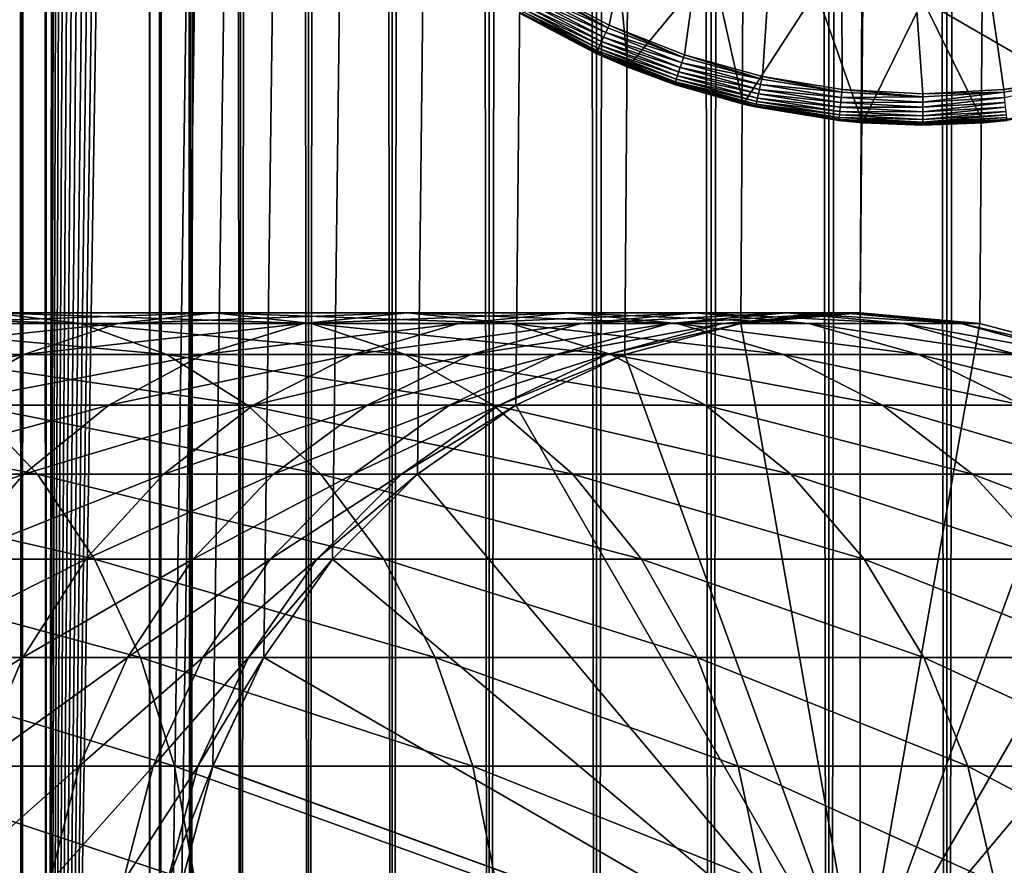
# Model space of a CAD drawing. Extents: x 0 to 400, y 0 to 1216.
# Drawn here: x 362 to 378, y 38 to 52 of the extents above; entities that cross this region are included whole.
import ezdxf

# ---------------------------------------------------------------- set-up
doc = ezdxf.new("R2010")
doc.units = 0
doc.header["$MEASUREMENT"] = 0

msp = doc.modelspace()

# ---------------------------------------------------------------- linework, layer by layer
for points in [[(362.508911, 1.50005, 65.619247), (362.508911, 1214.5, 65.619247), (362.127441, 1214.5, 65.527664)], [(362.508911, 1.50005, 65.619247), (362.127441, 1214.5, 65.527664), (362.127441, 1.50005, 65.527664)], [(362.127441, 1.50005, 35.772381), (362.127441, 1214.5, 35.772381), (362.508911, 1214.5, 35.680801)], [(362.127441, 1.50005, 35.772381), (362.508911, 1214.5, 35.680801), (362.508911, 1.50005, 35.680801)], [(362.899994, 1.50005, 65.650024), (362.899994, 1214.5, 65.650024), (362.508911, 1214.5, 65.619247)], [(362.899994, 1.50005, 65.650024), (362.508911, 1214.5, 65.619247), (362.508911, 1.50005, 65.619247)], [(362.508911, 1.50005, 35.680801), (362.508911, 1214.5, 35.680801), (362.899994, 1214.5, 35.650024)], [(362.508911, 1.50005, 35.680801), (362.899994, 1214.5, 35.650024), (362.899994, 1.50005, 35.650024)], [(362.899994, 1.50005, 65.650024), (364.899994, 1180, 65.650024), (362.899994, 1214.5, 65.650024)], [(385.399994, 1214.5, 35.650024), (385.399994, 1.50005, 35.650024), (362.899994, 1214.5, 35.650024)], [(362.899994, 1214.5, 35.650024), (385.399994, 1.50005, 35.650024), (362.899994, 1.50005, 35.650024)], [(364.714844, 1.50005, 48.765942), (364.714844, 1214.5, 48.765942), (364.549988, 1.50005, 50.650024)], [(364.549988, 1.50005, 50.650024), (364.714844, 1214.5, 48.765942), (364.549988, 1214.5, 50.650024)], [(364.549988, 1.50005, 50.650024), (364.549988, 1214.5, 50.650024), (364.714844, 1.50005, 52.534107)], [(364.714844, 1.50005, 52.534107), (364.549988, 1214.5, 50.650024), (364.714844, 1214.5, 52.534107)], [(365.204346, 1.50005, 46.939106), (365.204346, 1214.5, 46.939106), (364.714844, 1.50005, 48.765942)], [(364.714844, 1.50005, 48.765942), (365.204346, 1214.5, 46.939106), (364.714844, 1214.5, 48.765942)], [(364.714844, 1.50005, 52.534107), (364.714844, 1214.5, 52.534107), (365.204346, 1.50005, 54.360943)], [(365.204346, 1.50005, 54.360943), (364.714844, 1214.5, 52.534107), (365.204346, 1214.5, 54.360943)], [(366.003632, 1.50005, 45.225025), (366.003632, 1214.5, 45.225025), (365.204346, 1.50005, 46.939106)], [(365.204346, 1.50005, 46.939106), (366.003632, 1214.5, 45.225025), (365.204346, 1214.5, 46.939106)], [(365.204346, 1.50005, 54.360943), (365.204346, 1214.5, 54.360943), (366.003632, 1.50005, 56.075024)], [(366.003632, 1.50005, 56.075024), (365.204346, 1214.5, 54.360943), (366.003632, 1214.5, 56.075024)], [(367.088409, 1.50005, 43.675777), (367.088409, 1214.5, 43.675777), (366.003632, 1.50005, 45.225025)], [(366.003632, 1.50005, 45.225025), (367.088409, 1214.5, 43.675777), (366.003632, 1214.5, 45.225025)], [(366.003632, 1.50005, 56.075024), (366.003632, 1214.5, 56.075024), (367.088409, 1.50005, 57.624268)], [(367.088409, 1.50005, 57.624268), (366.003632, 1214.5, 56.075024), (367.088409, 1214.5, 57.624268)], [(368.425751, 1.50005, 42.338444), (368.425751, 1214.5, 42.338444), (367.088409, 1.50005, 43.675777)], [(367.088409, 1.50005, 43.675777), (368.425751, 1214.5, 42.338444), (367.088409, 1214.5, 43.675777)], [(367.088409, 1.50005, 57.624268), (367.088409, 1214.5, 57.624268), (368.425751, 1.50005, 58.961605)], [(368.425751, 1.50005, 58.961605), (367.088409, 1214.5, 57.624268), (368.425751, 1214.5, 58.961605)], [(369.975006, 1.50005, 41.253647), (369.975006, 1214.5, 41.253647), (368.425751, 1.50005, 42.338444)], [(368.425751, 1.50005, 42.338444), (369.975006, 1214.5, 41.253647), (368.425751, 1214.5, 42.338444)], [(368.425751, 1.50005, 58.961605), (368.425751, 1214.5, 58.961605), (369.975006, 1.50005, 60.046398)], [(369.975006, 1.50005, 60.046398), (368.425751, 1214.5, 58.961605), (369.975006, 1214.5, 60.046398)], [(371.689087, 1.50005, 40.454357), (371.689087, 1214.5, 40.454357), (369.975006, 1.50005, 41.253647)], [(369.975006, 1.50005, 41.253647), (371.689087, 1214.5, 40.454357), (369.975006, 1214.5, 41.253647)], [(369.975006, 1.50005, 60.046398), (369.975006, 1214.5, 60.046398), (371.689087, 1.50005, 60.845688)], [(371.689087, 1.50005, 60.845688), (369.975006, 1214.5, 60.046398), (371.689087, 1214.5, 60.845688)], [(373.51593, 1.50005, 39.964859), (373.51593, 1214.5, 39.964859), (371.689087, 1.50005, 40.454357)], [(371.689087, 1.50005, 40.454357), (373.51593, 1214.5, 39.964859), (371.689087, 1214.5, 40.454357)], [(371.689087, 1.50005, 60.845688), (371.689087, 1214.5, 60.845688), (373.51593, 1.50005, 61.335186)], [(373.51593, 1.50005, 61.335186), (371.689087, 1214.5, 60.845688), (373.51593, 1214.5, 61.335186)], [(375.399994, 1.50005, 39.800022), (375.399994, 1214.5, 39.800022), (373.51593, 1.50005, 39.964859)], [(373.51593, 1.50005, 39.964859), (375.399994, 1214.5, 39.800022), (373.51593, 1214.5, 39.964859)], [(373.51593, 1.50005, 61.335186), (373.51593, 1214.5, 61.335186), (375.399994, 1.50005, 61.500023)], [(375.399994, 1.50005, 61.500023), (373.51593, 1214.5, 61.335186), (375.399994, 1214.5, 61.500023)], [(375.399994, 1.50005, 61.500023), (375.399994, 1214.5, 61.500023), (377.284088, 1.50005, 61.335186)], [(377.284088, 1.50005, 61.335186), (375.399994, 1214.5, 61.500023), (377.284088, 1214.5, 61.335186)], [(377.284088, 1.50005, 39.964859), (377.284088, 1214.5, 39.964859), (375.399994, 1.50005, 39.800022)], [(375.399994, 1.50005, 39.800022), (377.284088, 1214.5, 39.964859), (375.399994, 1214.5, 39.800022)], [(377.284088, 1.50005, 61.335186), (377.284088, 1214.5, 61.335186), (379.110931, 1.50005, 60.845688)], [(379.110931, 1.50005, 60.845688), (377.284088, 1214.5, 61.335186), (379.110931, 1214.5, 60.845688)], [(379.110931, 1.50005, 40.454357), (379.110931, 1214.5, 40.454357), (377.284088, 1.50005, 39.964859)], [(377.284088, 1.50005, 39.964859), (379.110931, 1214.5, 40.454357), (377.284088, 1214.5, 39.964859)], [(362.899994, 1.50005, 65.650024), (365.067108, 1178.089844, 65.650024), (364.899994, 1180, 65.650024)], [(365.563385, 1176.237793, 65.650024), (365.067108, 1178.089844, 65.650024), (362.899994, 1.50005, 65.650024)], [(362.899994, 1.50005, 65.650024), (366.373718, 1174.5, 65.650024), (365.563385, 1176.237793, 65.650024)], [(362.899994, 1.50005, 65.650024), (367.473511, 1172.929321, 65.650024), (366.373718, 1174.5, 65.650024)], [(377.81012, 46.83284, 65.650024), (385.399994, 1174.454712, 65.650024), (375.899994, 46.999969, 65.650024)], [(375.899994, 46.999969, 65.650024), (385.399994, 1174.454712, 65.650024), (384.326477, 1172.929321, 65.650024)], [(377.81012, 46.83284, 65.650024), (379.662231, 46.336571, 65.650024), (385.399994, 1174.454712, 65.650024)], [(368.829346, 1171.573486, 65.650024), (367.473511, 1172.929321, 65.650024), (362.899994, 1.50005, 65.650024)], [(375.899994, 46.999969, 65.650024), (384.326477, 1172.929321, 65.650024), (382.970673, 1171.573486, 65.650024)], [(362.899994, 1.50005, 65.650024), (370.399994, 1170.473755, 65.650024), (368.829346, 1171.573486, 65.650024)], [(381.399994, 1170.473755, 65.650024), (375.899994, 46.999969, 65.650024), (382.970673, 1171.573486, 65.650024)], [(362.899994, 1.50005, 65.650024), (381.399994, 1170.473755, 65.650024), (379.662231, 1169.66333, 65.650024)], [(362.899994, 1.50005, 65.650024), (372.137787, 1169.66333, 65.650024), (370.399994, 1170.473755, 65.650024)], [(362.899994, 1.50005, 65.650024), (364.899994, 36.000053, 65.650024), (381.399994, 1170.473755, 65.650024)], [(381.399994, 1170.473755, 65.650024), (364.899994, 36.000053, 65.650024), (365.067108, 37.910141, 65.650024)], [(381.399994, 1170.473755, 65.650024), (365.067108, 37.910141, 65.650024), (365.563385, 39.762177, 65.650024)], [(365.563385, 39.762177, 65.650024), (366.373718, 41.500011, 65.650024), (381.399994, 1170.473755, 65.650024)], [(366.373718, 41.500011, 65.650024), (367.473511, 43.070713, 65.650024), (381.399994, 1170.473755, 65.650024)], [(381.399994, 1170.473755, 65.650024), (367.473511, 43.070713, 65.650024), (368.829346, 44.426479, 65.650024)], [(381.399994, 1170.473755, 65.650024), (368.829346, 44.426479, 65.650024), (370.399994, 45.526306, 65.650024)], [(381.399994, 1170.473755, 65.650024), (370.399994, 45.526306, 65.650024), (372.137787, 46.336571, 65.650024)], [(372.137787, 46.336571, 65.650024), (373.989868, 46.83284, 65.650024), (381.399994, 1170.473755, 65.650024)], [(381.399994, 1170.473755, 65.650024), (373.989868, 46.83284, 65.650024), (375.899994, 46.999969, 65.650024)], [(379.662231, 1169.66333, 65.650024), (377.81012, 1169.167114, 65.650024), (362.899994, 1.50005, 65.650024)], [(373.989868, 1169.167114, 65.650024), (372.137787, 1169.66333, 65.650024), (362.899994, 1.50005, 65.650024)], [(362.899994, 1.50005, 65.650024), (377.81012, 1169.167114, 65.650024), (375.899994, 1169, 65.650024)], [(362.899994, 1.50005, 65.650024), (375.899994, 1169, 65.650024), (373.989868, 1169.167114, 65.650024)], [(375.552582, 69.000893, 35.650024), (379.464325, 50.777191, 35.650024), (377.473938, 69.166496, 35.650024)], [(383.053009, 52.197544, 35.650024), (377.473938, 69.166496, 35.650024), (381.910156, 51.595955, 35.650024)], [(377.473938, 69.166496, 35.650024), (379.464325, 50.777191, 35.650024), (380.70929, 51.120667, 35.650024)], [(377.473938, 69.166496, 35.650024), (380.70929, 51.120667, 35.650024), (381.910156, 51.595955, 35.650024)], [(375.552582, 69.000893, 35.650024), (370.747009, 52.197544, 35.650024), (371.889832, 51.595955, 35.650024)], [(375.552582, 69.000893, 35.650024), (371.889832, 51.595955, 35.650024), (373.090698, 51.120667, 35.650024)], [(373.090698, 51.120667, 35.650024), (374.335693, 50.777191, 35.650024), (375.552582, 69.000893, 35.650024)], [(375.552582, 69.000893, 35.650024), (374.335693, 50.777191, 35.650024), (375.610382, 50.5695, 35.650024)], [(375.552582, 69.000893, 35.650024), (375.610382, 50.5695, 35.650024), (376.899994, 50.5, 35.650024)], [(376.899994, 50.5, 35.650024), (378.189636, 50.5695, 35.650024), (375.552582, 69.000893, 35.650024)], [(375.552582, 69.000893, 35.650024), (378.189636, 50.5695, 35.650024), (379.464325, 50.777191, 35.650024)], [(371.963623, 53.232742, 0.650024), (372.189301, 50.921604, 0.650024), (370.463013, 51.784821, 0.650024)], [(373.534393, 52.554012, 0.650024), (372.189301, 50.921604, 0.650024), (371.963623, 53.232742, 0.650024)], [(373.534393, 52.554012, 0.650024), (374.027893, 50.334438, 0.650024), (372.189301, 50.921604, 0.650024)], [(375.19455, 52.139427, 0.650024), (374.027893, 50.334438, 0.650024), (373.534393, 52.554012, 0.650024)], [(370.747009, 52.197544, 35.650024), (370.72287, 52.157146, 35.647804), (371.870178, 51.553196, 35.647804)], [(370.747009, 52.197544, 35.650024), (371.870178, 51.553196, 35.647804), (371.889832, 51.595955, 35.650024)], [(370.679352, 52.08427, 35.632301), (370.637848, 52.014771, 35.602436), (371.834747, 51.476067, 35.632301)], [(370.72287, 52.157146, 35.647804), (370.679352, 52.08427, 35.632301), (371.870178, 51.553196, 35.647804)], [(371.870178, 51.553196, 35.647804), (370.679352, 52.08427, 35.632301), (371.834747, 51.476067, 35.632301)], [(375.19455, 52.139427, 0.650024), (375.934967, 50.037308, 0.650024), (374.027893, 50.334438, 0.650024)], [(376.899994, 52, 0.650024), (375.934967, 50.037308, 0.650024), (375.19455, 52.139427, 0.650024)], [(378.605438, 52.139427, 0.650024), (379.772125, 50.334438, 0.650024), (376.899994, 52, 0.650024)], [(370.565704, 51.894005, 35.503574), (370.537262, 51.846336, 35.437527), (371.742218, 51.274689, 35.503574)], [(370.599579, 51.95071, 35.559097), (370.565704, 51.894005, 35.503574), (371.769806, 51.334709, 35.559097)], [(371.769806, 51.334709, 35.559097), (370.565704, 51.894005, 35.503574), (371.742218, 51.274689, 35.503574)], [(370.637848, 52.014771, 35.602436), (370.599579, 51.95071, 35.559097), (371.800934, 51.402508, 35.602436)], [(371.800934, 51.402508, 35.602436), (370.599579, 51.95071, 35.559097), (371.769806, 51.334709, 35.559097)], [(371.834747, 51.476067, 35.632301), (370.637848, 52.014771, 35.602436), (371.800934, 51.402508, 35.602436)], [(376.899994, 52, 0.650024), (377.865051, 50.037308, 0.650024), (375.934967, 50.037308, 0.650024)], [(376.899994, 52, 0.650024), (379.772125, 50.334438, 0.650024), (377.865051, 50.037308, 0.650024)], [(370.490631, 51.768276, 35.150024), (370.463013, 51.784821, 0.650024), (371.681061, 51.141621, 35.150024)], [(371.681061, 51.141621, 35.150024), (370.463013, 51.784821, 0.650024), (372.189301, 50.921604, 0.650024)], [(370.49176, 51.77018, 35.197075), (370.490631, 51.768276, 35.150024), (371.681061, 51.141621, 35.150024)], [(370.499725, 51.783489, 35.28196), (370.49176, 51.77018, 35.197075), (371.688477, 51.157722, 35.28196)], [(370.49176, 51.77018, 35.197075), (371.681061, 51.141621, 35.150024), (371.682007, 51.143635, 35.197075)], [(371.688477, 51.157722, 35.28196), (370.49176, 51.77018, 35.197075), (371.682007, 51.143635, 35.197075)], [(370.515015, 51.809132, 35.362911), (370.499725, 51.783489, 35.28196), (371.700928, 51.18486, 35.362911)], [(371.700928, 51.18486, 35.362911), (370.499725, 51.783489, 35.28196), (371.688477, 51.157722, 35.28196)], [(370.537262, 51.846336, 35.437527), (370.515015, 51.809132, 35.362911), (371.719025, 51.224239, 35.437527)], [(371.719025, 51.224239, 35.437527), (370.515015, 51.809132, 35.362911), (371.700928, 51.18486, 35.362911)], [(371.742218, 51.274689, 35.503574), (370.537262, 51.846336, 35.437527), (371.719025, 51.224239, 35.437527)], [(371.889832, 51.595955, 35.650024), (371.870178, 51.553196, 35.647804), (373.075745, 51.07605, 35.647804)], [(371.889832, 51.595955, 35.650024), (373.075745, 51.07605, 35.647804), (373.090698, 51.120667, 35.650024)], [(371.834747, 51.476067, 35.632301), (371.800934, 51.402508, 35.602436), (373.048798, 50.995556, 35.632301)], [(371.870178, 51.553196, 35.647804), (371.834747, 51.476067, 35.632301), (373.075745, 51.07605, 35.647804)], [(373.075745, 51.07605, 35.647804), (371.834747, 51.476067, 35.632301), (373.048798, 50.995556, 35.632301)], [(371.742218, 51.274689, 35.503574), (371.719025, 51.224239, 35.437527), (372.978455, 50.7854, 35.503574)], [(371.769806, 51.334709, 35.559097), (371.742218, 51.274689, 35.503574), (372.99942, 50.848038, 35.559097)], [(372.99942, 50.848038, 35.559097), (371.742218, 51.274689, 35.503574), (372.978455, 50.7854, 35.503574)], [(371.800934, 51.402508, 35.602436), (371.769806, 51.334709, 35.559097), (373.023102, 50.918789, 35.602436)], [(373.023102, 50.918789, 35.602436), (371.769806, 51.334709, 35.559097), (372.99942, 50.848038, 35.559097)], [(373.048798, 50.995556, 35.632301), (371.800934, 51.402508, 35.602436), (373.023102, 50.918789, 35.602436)], [(371.682007, 51.143635, 35.197075), (371.681061, 51.141621, 35.150024), (372.189301, 50.921604, 35.150024)], [(371.681061, 51.141621, 35.150024), (372.189301, 50.921604, 0.650024), (372.189301, 50.921604, 35.150024)], [(371.688477, 51.157722, 35.28196), (371.682007, 51.143635, 35.197075), (372.937592, 50.663334, 35.28196)], [(371.682007, 51.143635, 35.197075), (372.189301, 50.921604, 35.150024), (372.932678, 50.648636, 35.197075)], [(372.937592, 50.663334, 35.28196), (371.682007, 51.143635, 35.197075), (372.932678, 50.648636, 35.197075)], [(371.700928, 51.18486, 35.362911), (371.688477, 51.157722, 35.28196), (372.947083, 50.691654, 35.362911)], [(372.947083, 50.691654, 35.362911), (371.688477, 51.157722, 35.28196), (372.937592, 50.663334, 35.28196)], [(371.719025, 51.224239, 35.437527), (371.700928, 51.18486, 35.362911), (372.960846, 50.732754, 35.437527)], [(372.960846, 50.732754, 35.437527), (371.700928, 51.18486, 35.362911), (372.947083, 50.691654, 35.362911)], [(372.978455, 50.7854, 35.503574), (371.719025, 51.224239, 35.437527), (372.960846, 50.732754, 35.437527)], [(373.090698, 51.120667, 35.650024), (373.075745, 51.07605, 35.647804), (374.325623, 50.731224, 35.647804)], [(373.090698, 51.120667, 35.650024), (374.325623, 50.731224, 35.647804), (374.335693, 50.777191, 35.650024)], [(373.048798, 50.995556, 35.632301), (373.023102, 50.918789, 35.602436), (374.307495, 50.6483, 35.632301)], [(373.075745, 51.07605, 35.647804), (373.048798, 50.995556, 35.632301), (374.325623, 50.731224, 35.647804)], [(374.325623, 50.731224, 35.647804), (373.048798, 50.995556, 35.632301), (374.307495, 50.6483, 35.632301)], [(372.932678, 50.648636, 35.197075), (372.189301, 50.921604, 35.150024), (372.931976, 50.64653, 35.150024)], [(374.027893, 50.334438, 0.650024), (372.931976, 50.64653, 35.150024), (372.189301, 50.921604, 0.650024)], [(372.189301, 50.921604, 35.150024), (372.189301, 50.921604, 0.650024), (372.931976, 50.64653, 35.150024)], [(372.978455, 50.7854, 35.503574), (372.960846, 50.732754, 35.437527), (374.260132, 50.431805, 35.503574)], [(372.99942, 50.848038, 35.559097), (372.978455, 50.7854, 35.503574), (374.274231, 50.49633, 35.559097)], [(374.274231, 50.49633, 35.559097), (372.978455, 50.7854, 35.503574), (374.260132, 50.431805, 35.503574)], [(373.023102, 50.918789, 35.602436), (372.99942, 50.848038, 35.559097), (374.290192, 50.569218, 35.602436)], [(374.290192, 50.569218, 35.602436), (372.99942, 50.848038, 35.559097), (374.274231, 50.49633, 35.559097)], [(374.307495, 50.6483, 35.632301), (373.023102, 50.918789, 35.602436), (374.290192, 50.569218, 35.602436)], [(372.932678, 50.648636, 35.197075), (372.931976, 50.64653, 35.150024), (374.027893, 50.334438, 35.150024)], [(374.027893, 50.334438, 0.650024), (374.027893, 50.334438, 35.150024), (372.931976, 50.64653, 35.150024)], [(372.937592, 50.663334, 35.28196), (372.932678, 50.648636, 35.197075), (374.232635, 50.306049, 35.28196)], [(372.932678, 50.648636, 35.197075), (374.027893, 50.334438, 35.150024), (374.229309, 50.290905, 35.197075)], [(374.232635, 50.306049, 35.28196), (372.932678, 50.648636, 35.197075), (374.229309, 50.290905, 35.197075)], [(372.947083, 50.691654, 35.362911), (372.937592, 50.663334, 35.28196), (374.239014, 50.335228, 35.362911)], [(374.239014, 50.335228, 35.362911), (372.937592, 50.663334, 35.28196), (374.232635, 50.306049, 35.28196)], [(372.960846, 50.732754, 35.437527), (372.947083, 50.691654, 35.362911), (374.24826, 50.377563, 35.437527)], [(374.24826, 50.377563, 35.437527), (372.947083, 50.691654, 35.362911), (374.239014, 50.335228, 35.362911)], [(374.260132, 50.431805, 35.503574), (372.960846, 50.732754, 35.437527), (374.24826, 50.377563, 35.437527)], [(374.307495, 50.6483, 35.632301), (374.290192, 50.569218, 35.602436), (375.596191, 50.438328, 35.632301)], [(374.325623, 50.731224, 35.647804), (374.307495, 50.6483, 35.632301), (375.605316, 50.522717, 35.647804)], [(375.605316, 50.522717, 35.647804), (374.307495, 50.6483, 35.632301), (375.596191, 50.438328, 35.632301)], [(374.335693, 50.777191, 35.650024), (374.325623, 50.731224, 35.647804), (375.605316, 50.522717, 35.647804)], [(374.335693, 50.777191, 35.650024), (375.605316, 50.522717, 35.647804), (375.610382, 50.5695, 35.650024)], [(378.189636, 50.5695, 35.650024), (379.474365, 50.731224, 35.647804), (379.464325, 50.777191, 35.650024)], [(378.189636, 50.5695, 35.650024), (378.194672, 50.522717, 35.647804), (379.474365, 50.731224, 35.647804)], [(378.194672, 50.522717, 35.647804), (378.203796, 50.438328, 35.632301), (379.474365, 50.731224, 35.647804)], [(374.274231, 50.49633, 35.559097), (374.260132, 50.431805, 35.503574), (375.579468, 50.283661, 35.559097)], [(374.290192, 50.569218, 35.602436), (374.274231, 50.49633, 35.559097), (375.587494, 50.357841, 35.602436)], [(375.587494, 50.357841, 35.602436), (374.274231, 50.49633, 35.559097), (375.579468, 50.283661, 35.559097)], [(375.596191, 50.438328, 35.632301), (374.290192, 50.569218, 35.602436), (375.587494, 50.357841, 35.602436)], [(375.605316, 50.522717, 35.647804), (375.596191, 50.438328, 35.632301), (376.899994, 50.452946, 35.647804)], [(375.610382, 50.5695, 35.650024), (375.605316, 50.522717, 35.647804), (376.899994, 50.452946, 35.647804)], [(375.610382, 50.5695, 35.650024), (376.899994, 50.452946, 35.647804), (376.899994, 50.5, 35.650024)], [(376.899994, 50.5, 35.650024), (378.194672, 50.522717, 35.647804), (378.189636, 50.5695, 35.650024)], [(376.899994, 50.5, 35.650024), (376.899994, 50.452946, 35.647804), (378.194672, 50.522717, 35.647804)], [(376.899994, 50.452946, 35.647804), (376.899994, 50.368065, 35.632301), (378.194672, 50.522717, 35.647804)], [(378.194672, 50.522717, 35.647804), (376.899994, 50.368065, 35.632301), (378.203796, 50.438328, 35.632301)], [(374.229309, 50.290905, 35.197075), (374.027893, 50.334438, 35.150024), (374.228821, 50.288738, 35.150024)], [(374.228821, 50.288738, 35.150024), (374.027893, 50.334438, 0.650024), (375.556641, 50.072395, 35.150024)], [(375.556641, 50.072395, 35.150024), (374.027893, 50.334438, 0.650024), (375.934967, 50.037308, 0.650024)], [(374.228821, 50.288738, 35.150024), (374.027893, 50.334438, 35.150024), (374.027893, 50.334438, 0.650024)], [(374.239014, 50.335228, 35.362911), (374.232635, 50.306049, 35.28196), (375.561737, 50.119705, 35.362911)], [(374.24826, 50.377563, 35.437527), (374.239014, 50.335228, 35.362911), (375.566406, 50.162792, 35.437527)], [(375.566406, 50.162792, 35.437527), (374.239014, 50.335228, 35.362911), (375.561737, 50.119705, 35.362911)], [(374.260132, 50.431805, 35.503574), (374.24826, 50.377563, 35.437527), (375.572388, 50.217991, 35.503574)], [(375.572388, 50.217991, 35.503574), (374.24826, 50.377563, 35.437527), (375.566406, 50.162792, 35.437527)], [(375.579468, 50.283661, 35.559097), (374.260132, 50.431805, 35.503574), (375.572388, 50.217991, 35.503574)], [(375.587494, 50.357841, 35.602436), (375.579468, 50.283661, 35.559097), (376.899994, 50.287109, 35.602436)], [(375.596191, 50.438328, 35.632301), (375.587494, 50.357841, 35.602436), (376.899994, 50.368065, 35.632301)], [(376.899994, 50.368065, 35.632301), (375.587494, 50.357841, 35.602436), (376.899994, 50.287109, 35.602436)], [(376.899994, 50.452946, 35.647804), (375.596191, 50.438328, 35.632301), (376.899994, 50.368065, 35.632301)], [(376.899994, 50.368065, 35.632301), (376.899994, 50.287109, 35.602436), (378.203796, 50.438328, 35.632301)], [(378.203796, 50.438328, 35.632301), (376.899994, 50.287109, 35.602436), (378.212494, 50.357841, 35.602436)], [(376.899994, 50.287109, 35.602436), (376.899994, 50.212498, 35.559097), (378.212494, 50.357841, 35.602436)], [(378.212494, 50.357841, 35.602436), (376.899994, 50.212498, 35.559097), (378.22052, 50.283661, 35.559097)], [(379.772125, 50.334438, 0.650024), (378.243347, 50.072395, 35.150024), (377.865051, 50.037308, 0.650024)], [(374.229309, 50.290905, 35.197075), (374.228821, 50.288738, 35.150024), (375.556641, 50.072395, 35.150024)], [(374.232635, 50.306049, 35.28196), (374.229309, 50.290905, 35.197075), (375.558533, 50.090012, 35.28196)], [(374.229309, 50.290905, 35.197075), (375.556641, 50.072395, 35.150024), (375.556885, 50.0746, 35.197075)], [(375.558533, 50.090012, 35.28196), (374.229309, 50.290905, 35.197075), (375.556885, 50.0746, 35.197075)], [(375.561737, 50.119705, 35.362911), (374.232635, 50.306049, 35.28196), (375.558533, 50.090012, 35.28196)], [(375.566406, 50.162792, 35.437527), (375.561737, 50.119705, 35.362911), (376.899994, 50.090927, 35.437527)], [(375.572388, 50.217991, 35.503574), (375.566406, 50.162792, 35.437527), (376.899994, 50.146446, 35.503574)], [(376.899994, 50.146446, 35.503574), (375.566406, 50.162792, 35.437527), (376.899994, 50.090927, 35.437527)], [(375.579468, 50.283661, 35.559097), (375.572388, 50.217991, 35.503574), (376.899994, 50.212498, 35.559097)], [(376.899994, 50.212498, 35.559097), (375.572388, 50.217991, 35.503574), (376.899994, 50.146446, 35.503574)], [(376.899994, 50.287109, 35.602436), (375.579468, 50.283661, 35.559097), (376.899994, 50.212498, 35.559097)], [(376.899994, 50.212498, 35.559097), (376.899994, 50.146446, 35.503574), (378.22052, 50.283661, 35.559097)], [(378.22052, 50.283661, 35.559097), (376.899994, 50.146446, 35.503574), (378.227631, 50.217991, 35.503574)], [(376.899994, 50.146446, 35.503574), (376.899994, 50.090927, 35.437527), (378.227631, 50.217991, 35.503574)], [(378.227631, 50.217991, 35.503574), (376.899994, 50.090927, 35.437527), (378.233582, 50.162792, 35.437527)], [(376.899994, 50.090927, 35.437527), (376.899994, 50.047585, 35.362911), (378.233582, 50.162792, 35.437527)], [(378.233582, 50.162792, 35.437527), (376.899994, 50.047585, 35.362911), (378.238251, 50.119705, 35.362911)], [(375.556885, 50.0746, 35.197075), (375.556641, 50.072395, 35.150024), (375.934967, 50.037308, 35.150024)], [(375.556641, 50.072395, 35.150024), (375.934967, 50.037308, 0.650024), (375.934967, 50.037308, 35.150024)], [(375.558533, 50.090012, 35.28196), (375.556885, 50.0746, 35.197075), (376.899994, 50.017719, 35.28196)], [(375.556885, 50.0746, 35.197075), (375.934967, 50.037308, 35.150024), (376.899994, 50.00222, 35.197075)], [(376.899994, 50.017719, 35.28196), (375.556885, 50.0746, 35.197075), (376.899994, 50.00222, 35.197075)], [(375.561737, 50.119705, 35.362911), (375.558533, 50.090012, 35.28196), (376.899994, 50.047585, 35.362911)], [(376.899994, 50.047585, 35.362911), (375.558533, 50.090012, 35.28196), (376.899994, 50.017719, 35.28196)], [(376.899994, 50.090927, 35.437527), (375.561737, 50.119705, 35.362911), (376.899994, 50.047585, 35.362911)], [(376.899994, 50.00222, 35.197075), (375.934967, 50.037308, 35.150024), (376.899994, 50, 35.150024)], [(377.865051, 50.037308, 0.650024), (376.899994, 50, 35.150024), (375.934967, 50.037308, 0.650024)], [(375.934967, 50.037308, 35.150024), (375.934967, 50.037308, 0.650024), (376.899994, 50, 35.150024)], [(376.899994, 50.047585, 35.362911), (376.899994, 50.017719, 35.28196), (378.238251, 50.119705, 35.362911)], [(378.238251, 50.119705, 35.362911), (376.899994, 50.017719, 35.28196), (378.241455, 50.090012, 35.28196)], [(376.899994, 50.017719, 35.28196), (376.899994, 50.00222, 35.197075), (378.241455, 50.090012, 35.28196)], [(378.241455, 50.090012, 35.28196), (376.899994, 50.00222, 35.197075), (378.243134, 50.0746, 35.197075)], [(376.899994, 50.00222, 35.197075), (377.865051, 50.037308, 35.150024), (378.243134, 50.0746, 35.197075)], [(376.899994, 50.00222, 35.197075), (376.899994, 50, 35.150024), (377.865051, 50.037308, 35.150024)], [(377.865051, 50.037308, 0.650024), (377.865051, 50.037308, 35.150024), (376.899994, 50, 35.150024)], [(378.243134, 50.0746, 35.197075), (377.865051, 50.037308, 35.150024), (378.243347, 50.072395, 35.150024)], [(378.243347, 50.072395, 35.150024), (377.865051, 50.037308, 35.150024), (377.865051, 50.037308, 0.650024)], [(362.029816, 47, 128.783081), (358.033051, 47, 132.779846), (363.44931, 46.832886, 130.061203)], [(363.44931, 46.832886, 130.061203), (358.033051, 47, 132.779846), (359.311157, 46.832886, 134.199341)], [(364.041565, 46.832886, 123.267685), (360.610321, 46.832886, 127.504944), (365.586914, 47, 124.390427)], [(365.586914, 47, 124.390427), (360.610321, 46.832886, 127.504944), (362.029816, 47, 128.783081)], [(365.586914, 47, 124.390427), (362.029816, 47, 128.783081), (367.132263, 46.832886, 125.513168)], [(367.132263, 46.832886, 125.513168), (362.029816, 47, 128.783081), (363.44931, 46.832886, 130.061203)], [(367.011139, 46.832886, 118.694962), (364.041565, 46.832886, 123.267685), (368.665375, 47, 119.650024)], [(368.665375, 47, 119.650024), (364.041565, 46.832886, 123.267685), (365.586914, 47, 124.390427)], [(368.665375, 47, 119.650024), (365.586914, 47, 124.390427), (370.31958, 46.832886, 120.605087)], [(370.31958, 46.832886, 120.605087), (365.586914, 47, 124.390427), (367.132263, 46.832886, 125.513168)], [(369.48645, 46.832886, 113.836884), (367.011139, 46.832886, 118.694962), (371.231445, 47, 114.6138)], [(371.231445, 47, 114.6138), (367.011139, 46.832886, 118.694962), (368.665375, 47, 119.650024)], [(371.231445, 47, 114.6138), (368.665375, 47, 119.650024), (372.97644, 46.832886, 115.390724)], [(372.97644, 46.832886, 115.390724), (368.665375, 47, 119.650024), (370.31958, 46.832886, 120.605087)], [(371.44043, 46.832886, 108.746681), (369.48645, 46.832886, 113.836884), (373.25705, 47, 109.336937)], [(373.25705, 47, 109.336937), (369.48645, 46.832886, 113.836884), (371.231445, 47, 114.6138)], [(373.25705, 47, 109.336937), (371.231445, 47, 114.6138), (375.073669, 46.832886, 109.927208)], [(375.073669, 46.832886, 109.927208), (371.231445, 47, 114.6138), (372.97644, 46.832886, 115.390724)], [(372.851593, 46.832886, 103.480118), (371.44043, 46.832886, 108.746681), (374.719971, 47, 103.877258)], [(374.719971, 47, 103.877258), (371.44043, 46.832886, 108.746681), (373.25705, 47, 109.336937)], [(373.704498, 46.832886, 98.094894), (372.851593, 46.832886, 103.480118), (375.604187, 47, 98.294563)], [(375.604187, 47, 98.294563), (372.851593, 46.832886, 103.480118), (374.719971, 47, 103.877258)], [(374.719971, 47, 103.877258), (373.25705, 47, 109.336937), (376.588348, 46.832886, 104.274391)], [(376.588348, 46.832886, 104.274391), (373.25705, 47, 109.336937), (375.073669, 46.832886, 109.927208)], [(373.989868, 46.832886, 92.650024), (373.704498, 46.832886, 98.094894), (375.900024, 47, 92.650024)], [(375.900024, 47, 92.650024), (373.704498, 46.832886, 98.094894), (375.604187, 47, 98.294563)], [(375.900024, 36, 64.650024), (373.989868, 46.832886, 64.650024), (375.900024, 47, 64.650024)], [(373.989868, 46.832886, 64.650024), (373.989868, 46.832886, 92.650024), (375.900024, 47, 92.650024)], [(373.989868, 46.832886, 64.650024), (375.900024, 47, 92.650024), (375.900024, 47, 64.650024)], [(375.899994, 46.999969, 64.650024), (375.899994, 46.999969, 65.650024), (373.989868, 46.83284, 64.650024)], [(373.989868, 46.83284, 64.650024), (375.899994, 46.999969, 65.650024), (373.989868, 46.83284, 65.650024)], [(375.899994, 36.000053, 64.650024), (375.899994, 46.999969, 64.650024), (373.989868, 46.83284, 64.650024)], [(375.604187, 47, 98.294563), (374.719971, 47, 103.877258), (377.503845, 46.832886, 98.494225)], [(377.503845, 46.832886, 98.494225), (374.719971, 47, 103.877258), (376.588348, 46.832886, 104.274391)], [(375.900024, 47, 92.650024), (375.604187, 47, 98.294563), (377.81012, 46.832886, 92.650024)], [(377.81012, 46.832886, 92.650024), (375.604187, 47, 98.294563), (377.503845, 46.832886, 98.494225)], [(377.81012, 46.83284, 64.650024), (377.81012, 46.83284, 65.650024), (375.899994, 46.999969, 64.650024)], [(375.899994, 46.999969, 64.650024), (377.81012, 46.83284, 65.650024), (375.899994, 46.999969, 65.650024)], [(375.899994, 36.000053, 64.650024), (377.81012, 46.83284, 64.650024), (375.899994, 46.999969, 64.650024)], [(375.900024, 36, 64.650024), (375.900024, 47, 64.650024), (377.81012, 46.832886, 64.650024)], [(375.900024, 47, 64.650024), (375.900024, 47, 92.650024), (377.81012, 46.832886, 92.650024)], [(375.900024, 47, 64.650024), (377.81012, 46.832886, 92.650024), (377.81012, 46.832886, 64.650024)], [(362.543213, 46.33662, 122.179047), (359.233948, 46.33662, 126.265656), (364.041565, 46.832886, 123.267685)], [(364.041565, 46.832886, 123.267685), (359.233948, 46.33662, 126.265656), (360.610321, 46.832886, 127.504944)], [(363.44931, 46.832886, 130.061203), (359.311157, 46.832886, 134.199341), (364.825714, 46.33662, 131.300491)], [(364.825714, 46.33662, 131.300491), (359.311157, 46.832886, 134.199341), (360.550476, 46.33662, 135.575714)], [(365.407166, 46.33662, 117.768913), (362.543213, 46.33662, 122.179047), (367.011139, 46.832886, 118.694962)], [(367.011139, 46.832886, 118.694962), (362.543213, 46.33662, 122.179047), (364.041565, 46.832886, 123.267685)], [(367.132263, 46.832886, 125.513168), (363.44931, 46.832886, 130.061203), (368.630615, 46.33662, 126.601807)], [(368.630615, 46.33662, 126.601807), (363.44931, 46.832886, 130.061203), (364.825714, 46.33662, 131.300491)], [(367.794495, 46.33662, 113.083572), (365.407166, 46.33662, 117.768913), (369.48645, 46.832886, 113.836884)], [(369.48645, 46.832886, 113.836884), (365.407166, 46.33662, 117.768913), (367.011139, 46.832886, 118.694962)], [(370.31958, 46.832886, 120.605087), (367.132263, 46.832886, 125.513168), (371.923553, 46.33662, 121.531136)], [(371.923553, 46.33662, 121.531136), (367.132263, 46.832886, 125.513168), (368.630615, 46.33662, 126.601807)], [(369.678955, 46.33662, 108.174355), (367.794495, 46.33662, 113.083572), (371.44043, 46.832886, 108.746681)], [(371.44043, 46.832886, 108.746681), (367.794495, 46.33662, 113.083572), (369.48645, 46.832886, 113.836884)], [(371.039978, 46.33662, 103.095047), (369.678955, 46.33662, 108.174355), (372.851593, 46.832886, 103.480118)], [(372.851593, 46.832886, 103.480118), (369.678955, 46.33662, 108.174355), (371.44043, 46.832886, 108.746681)], [(372.97644, 46.832886, 115.390724), (370.31958, 46.832886, 120.605087), (374.668427, 46.33662, 116.144035)], [(374.668427, 46.33662, 116.144035), (370.31958, 46.832886, 120.605087), (371.923553, 46.33662, 121.531136)], [(371.862579, 46.33662, 97.901299), (371.039978, 46.33662, 103.095047), (373.704498, 46.832886, 98.094894)], [(373.704498, 46.832886, 98.094894), (371.039978, 46.33662, 103.095047), (372.851593, 46.832886, 103.480118)], [(372.137756, 46.33662, 92.650024), (371.862579, 46.33662, 97.901299), (373.989868, 46.832886, 92.650024)], [(373.989868, 46.832886, 92.650024), (371.862579, 46.33662, 97.901299), (373.704498, 46.832886, 98.094894)], [(372.137756, 46.33662, 64.650024), (373.989868, 46.832886, 64.650024), (375.900024, 36, 64.650024)], [(372.137756, 46.33662, 64.650024), (372.137756, 46.33662, 92.650024), (373.989868, 46.832886, 92.650024)], [(372.137756, 46.33662, 64.650024), (373.989868, 46.832886, 92.650024), (373.989868, 46.832886, 64.650024)], [(373.989868, 46.83284, 64.650024), (373.989868, 46.83284, 65.650024), (372.137787, 46.336571, 64.650024)], [(372.137787, 46.336571, 64.650024), (373.989868, 46.83284, 65.650024), (372.137787, 46.336571, 65.650024)], [(373.989868, 46.83284, 64.650024), (372.137787, 46.336571, 64.650024), (375.899994, 36.000053, 64.650024)], [(375.073669, 46.832886, 109.927208), (372.97644, 46.832886, 115.390724), (376.835144, 46.33662, 110.499535)], [(376.835144, 46.33662, 110.499535), (372.97644, 46.832886, 115.390724), (374.668427, 46.33662, 116.144035)], [(376.588348, 46.832886, 104.274391), (375.073669, 46.832886, 109.927208), (378.399963, 46.33662, 104.65947)], [(378.399963, 46.33662, 104.65947), (375.073669, 46.832886, 109.927208), (376.835144, 46.33662, 110.499535)], [(379.662231, 46.336571, 64.650024), (377.81012, 46.83284, 64.650024), (375.899994, 36.000053, 64.650024)], [(377.81012, 46.832886, 64.650024), (379.662231, 46.33662, 64.650024), (375.900024, 36, 64.650024)], [(377.503845, 46.832886, 98.494225), (376.588348, 46.832886, 104.274391), (379.345795, 46.33662, 98.68782)], [(379.345795, 46.33662, 98.68782), (376.588348, 46.832886, 104.274391), (378.399963, 46.33662, 104.65947)], [(377.81012, 46.832886, 92.650024), (377.503845, 46.832886, 98.494225), (379.662231, 46.33662, 92.650024)], [(379.662231, 46.33662, 92.650024), (377.503845, 46.832886, 98.494225), (379.345795, 46.33662, 98.68782)], [(377.81012, 46.832886, 64.650024), (377.81012, 46.832886, 92.650024), (379.662231, 46.33662, 92.650024)], [(377.81012, 46.832886, 64.650024), (379.662231, 46.33662, 92.650024), (379.662231, 46.33662, 64.650024)], [(379.662231, 46.336571, 64.650024), (379.662231, 46.336571, 65.650024), (377.81012, 46.83284, 64.650024)], [(377.81012, 46.83284, 64.650024), (379.662231, 46.336571, 65.650024), (377.81012, 46.83284, 65.650024)], [(361.137299, 45.526279, 121.157608), (357.942535, 45.526279, 125.102859), (362.543213, 46.33662, 122.179047)], [(362.543213, 46.33662, 122.179047), (357.942535, 45.526279, 125.102859), (359.233948, 46.33662, 126.265656)], [(364.825714, 46.33662, 131.300491), (360.550476, 46.33662, 135.575714), (366.117126, 45.526279, 132.463287)], [(366.117126, 45.526279, 132.463287), (360.550476, 46.33662, 135.575714), (361.713257, 45.526279, 136.867142)], [(363.902222, 45.526279, 116.900024), (361.137299, 45.526279, 121.157608), (365.407166, 46.33662, 117.768913)], [(365.407166, 46.33662, 117.768913), (361.137299, 45.526279, 121.157608), (362.543213, 46.33662, 122.179047)], [(366.20694, 45.526279, 112.376755), (363.902222, 45.526279, 116.900024), (367.794495, 46.33662, 113.083572)], [(367.794495, 46.33662, 113.083572), (363.902222, 45.526279, 116.900024), (365.407166, 46.33662, 117.768913)], [(368.630615, 46.33662, 126.601807), (364.825714, 46.33662, 131.300491), (370.03653, 45.526279, 127.623245)], [(370.03653, 45.526279, 127.623245), (364.825714, 46.33662, 131.300491), (366.117126, 45.526279, 132.463287)], [(368.026245, 45.526279, 107.637344), (366.20694, 45.526279, 112.376755), (369.678955, 46.33662, 108.174355)], [(369.678955, 46.33662, 108.174355), (366.20694, 45.526279, 112.376755), (367.794495, 46.33662, 113.083572)], [(369.340149, 45.526279, 102.733742), (368.026245, 45.526279, 107.637344), (371.039978, 46.33662, 103.095047)], [(371.039978, 46.33662, 103.095047), (368.026245, 45.526279, 107.637344), (369.678955, 46.33662, 108.174355)], [(371.923553, 46.33662, 121.531136), (368.630615, 46.33662, 126.601807), (373.428497, 45.526279, 122.400024)], [(373.428497, 45.526279, 122.400024), (368.630615, 46.33662, 126.601807), (370.03653, 45.526279, 127.623245)], [(370.134308, 45.526279, 97.71965), (369.340149, 45.526279, 102.733742), (371.862579, 46.33662, 97.901299)], [(371.862579, 46.33662, 97.901299), (369.340149, 45.526279, 102.733742), (371.039978, 46.33662, 103.095047)], [(370.399994, 45.526279, 92.650024), (370.134308, 45.526279, 97.71965), (372.137756, 46.33662, 92.650024)], [(372.137756, 46.33662, 92.650024), (370.134308, 45.526279, 97.71965), (371.862579, 46.33662, 97.901299)], [(375.900024, 36, 64.650024), (370.399994, 45.526279, 64.650024), (372.137756, 46.33662, 64.650024)], [(370.399994, 45.526279, 64.650024), (370.399994, 45.526279, 92.650024), (372.137756, 46.33662, 92.650024)], [(370.399994, 45.526279, 64.650024), (372.137756, 46.33662, 92.650024), (372.137756, 46.33662, 64.650024)], [(372.137787, 46.336571, 64.650024), (372.137787, 46.336571, 65.650024), (370.399994, 45.526306, 64.650024)], [(370.399994, 45.526306, 64.650024), (372.137787, 46.336571, 65.650024), (370.399994, 45.526306, 65.650024)], [(375.899994, 36.000053, 64.650024), (372.137787, 46.336571, 64.650024), (370.399994, 45.526306, 64.650024)], [(374.668427, 46.33662, 116.144035), (371.923553, 46.33662, 121.531136), (376.255951, 45.526279, 116.850853)], [(376.255951, 45.526279, 116.850853), (371.923553, 46.33662, 121.531136), (373.428497, 45.526279, 122.400024)], [(376.835144, 46.33662, 110.499535), (374.668427, 46.33662, 116.144035), (378.487854, 45.526279, 111.036537)], [(378.487854, 45.526279, 111.036537), (374.668427, 46.33662, 116.144035), (376.255951, 45.526279, 116.850853)], [(375.899994, 36.000053, 64.650024), (381.399994, 45.526306, 64.650024), (379.662231, 46.336571, 64.650024)], [(375.900024, 36, 64.650024), (379.662231, 46.33662, 64.650024), (381.399994, 45.526279, 64.650024)], [(378.399963, 46.33662, 104.65947), (376.835144, 46.33662, 110.499535), (380.099792, 45.526279, 105.020767)], [(380.099792, 45.526279, 105.020767), (376.835144, 46.33662, 110.499535), (378.487854, 45.526279, 111.036537)], [(361.713257, 45.526279, 136.867142), (356.87323, 45.526279, 140.786545), (362.764252, 44.426491, 138.034363)], [(362.764252, 44.426491, 138.034363), (356.87323, 45.526279, 140.786545), (357.796448, 44.426491, 142.05722)], [(362.541992, 44.426491, 116.114693), (359.866638, 44.426491, 120.234398), (363.902222, 45.526279, 116.900024)], [(363.902222, 45.526279, 116.900024), (359.866638, 44.426491, 120.234398), (361.137299, 45.526279, 121.157608)], [(366.117126, 45.526279, 132.463287), (361.713257, 45.526279, 136.867142), (367.284332, 44.426491, 133.514267)], [(367.284332, 44.426491, 133.514267), (361.713257, 45.526279, 136.867142), (362.764252, 44.426491, 138.034363)], [(364.772095, 44.426491, 111.737907), (362.541992, 44.426491, 116.114693), (366.20694, 45.526279, 112.376755)], [(366.20694, 45.526279, 112.376755), (362.541992, 44.426491, 116.114693), (363.902222, 45.526279, 116.900024)], [(366.53244, 44.426491, 107.151985), (364.772095, 44.426491, 111.737907), (368.026245, 45.526279, 107.637344)], [(368.026245, 45.526279, 107.637344), (364.772095, 44.426491, 111.737907), (366.20694, 45.526279, 112.376755)], [(370.03653, 45.526279, 127.623245), (366.117126, 45.526279, 132.463287), (371.30719, 44.426491, 128.546463)], [(371.30719, 44.426491, 128.546463), (366.117126, 45.526279, 132.463287), (367.284332, 44.426491, 133.514267)], [(367.803833, 44.426491, 102.407181), (366.53244, 44.426491, 107.151985), (369.340149, 45.526279, 102.733742)], [(369.340149, 45.526279, 102.733742), (366.53244, 44.426491, 107.151985), (368.026245, 45.526279, 107.637344)], [(368.572235, 44.426491, 97.555473), (367.803833, 44.426491, 102.407181), (370.134308, 45.526279, 97.71965)], [(370.134308, 45.526279, 97.71965), (367.803833, 44.426491, 102.407181), (369.340149, 45.526279, 102.733742)], [(368.829346, 44.426491, 92.650024), (368.572235, 44.426491, 97.555473), (370.399994, 45.526279, 92.650024)], [(370.399994, 45.526279, 92.650024), (368.572235, 44.426491, 97.555473), (370.134308, 45.526279, 97.71965)], [(370.399994, 45.526306, 64.650024), (370.399994, 45.526306, 65.650024), (368.829346, 44.426479, 64.650024)], [(368.829346, 44.426479, 64.650024), (370.399994, 45.526306, 65.650024), (368.829346, 44.426479, 65.650024)], [(375.899994, 36.000053, 64.650024), (370.399994, 45.526306, 64.650024), (368.829346, 44.426479, 64.650024)], [(375.900024, 36, 64.650024), (368.829346, 44.426491, 64.650024), (370.399994, 45.526279, 64.650024)], [(368.829346, 44.426491, 64.650024), (368.829346, 44.426491, 92.650024), (370.399994, 45.526279, 92.650024)], [(368.829346, 44.426491, 64.650024), (370.399994, 45.526279, 92.650024), (370.399994, 45.526279, 64.650024)], [(373.428497, 45.526279, 122.400024), (370.03653, 45.526279, 127.623245), (374.788727, 44.426491, 123.185356)], [(374.788727, 44.426491, 123.185356), (370.03653, 45.526279, 127.623245), (371.30719, 44.426491, 128.546463)], [(376.255951, 45.526279, 116.850853), (373.428497, 45.526279, 122.400024), (377.690826, 44.426491, 117.4897)], [(377.690826, 44.426491, 117.4897), (373.428497, 45.526279, 122.400024), (374.788727, 44.426491, 123.185356)], [(375.899994, 36.000053, 64.650024), (382.970673, 44.426479, 64.650024), (381.399994, 45.526306, 64.650024)], [(375.900024, 36, 64.650024), (381.399994, 45.526279, 64.650024), (382.970673, 44.426491, 64.650024)], [(378.487854, 45.526279, 111.036537), (376.255951, 45.526279, 116.850853), (379.981659, 44.426491, 111.521896)], [(379.981659, 44.426491, 111.521896), (376.255951, 45.526279, 116.850853), (377.690826, 44.426491, 117.4897)], [(362.764252, 44.426491, 138.034363), (357.796448, 44.426491, 142.05722), (363.671448, 43.070663, 139.041946)], [(363.671448, 43.070663, 139.041946), (357.796448, 44.426491, 142.05722), (358.593353, 43.070663, 143.154114)], [(361.367828, 43.070663, 115.436783), (358.769745, 43.070663, 119.437462), (362.541992, 44.426491, 116.114693)], [(362.541992, 44.426491, 116.114693), (358.769745, 43.070663, 119.437462), (359.866638, 44.426491, 120.234398)], [(363.533478, 43.070663, 111.18644), (361.367828, 43.070663, 115.436783), (364.772095, 44.426491, 111.737907)], [(364.772095, 44.426491, 111.737907), (361.367828, 43.070663, 115.436783), (362.541992, 44.426491, 116.114693)], [(367.284332, 44.426491, 133.514267), (362.764252, 44.426491, 138.034363), (368.291931, 43.070663, 134.421494)], [(368.291931, 43.070663, 134.421494), (362.764252, 44.426491, 138.034363), (363.671448, 43.070663, 139.041946)], [(365.243011, 43.070663, 106.733009), (363.533478, 43.070663, 111.18644), (366.53244, 44.426491, 107.151985)], [(366.53244, 44.426491, 107.151985), (363.533478, 43.070663, 111.18644), (364.772095, 44.426491, 111.737907)], [(366.477631, 43.070663, 102.12529), (365.243011, 43.070663, 106.733009), (367.803833, 44.426491, 102.407181)], [(367.803833, 44.426491, 102.407181), (365.243011, 43.070663, 106.733009), (366.53244, 44.426491, 107.151985)], [(367.223877, 43.070663, 97.413757), (366.477631, 43.070663, 102.12529), (368.572235, 44.426491, 97.555473)], [(368.572235, 44.426491, 97.555473), (366.477631, 43.070663, 102.12529), (367.803833, 44.426491, 102.407181)], [(367.473511, 43.070663, 92.650024), (367.223877, 43.070663, 97.413757), (368.829346, 44.426491, 92.650024)], [(368.829346, 44.426491, 92.650024), (367.223877, 43.070663, 97.413757), (368.572235, 44.426491, 97.555473)], [(371.30719, 44.426491, 128.546463), (367.284332, 44.426491, 133.514267), (372.404083, 43.070663, 129.343399)], [(372.404083, 43.070663, 129.343399), (367.284332, 44.426491, 133.514267), (368.291931, 43.070663, 134.421494)], [(367.473511, 43.070663, 64.650024), (368.829346, 44.426491, 64.650024), (375.900024, 36, 64.650024)], [(367.473511, 43.070663, 64.650024), (367.473511, 43.070663, 92.650024), (368.829346, 44.426491, 92.650024)], [(367.473511, 43.070663, 64.650024), (368.829346, 44.426491, 92.650024), (368.829346, 44.426491, 64.650024)], [(368.829346, 44.426479, 64.650024), (368.829346, 44.426479, 65.650024), (367.473511, 43.070713, 64.650024)], [(367.473511, 43.070713, 64.650024), (368.829346, 44.426479, 65.650024), (367.473511, 43.070713, 65.650024)], [(368.829346, 44.426479, 64.650024), (367.473511, 43.070713, 64.650024), (375.899994, 36.000053, 64.650024)], [(374.788727, 44.426491, 123.185356), (371.30719, 44.426491, 128.546463), (375.962921, 43.070663, 123.863266)], [(375.962921, 43.070663, 123.863266), (371.30719, 44.426491, 128.546463), (372.404083, 43.070663, 129.343399)], [(377.690826, 44.426491, 117.4897), (374.788727, 44.426491, 123.185356), (378.929443, 43.070663, 118.041161)], [(378.929443, 43.070663, 118.041161), (374.788727, 44.426491, 123.185356), (375.962921, 43.070663, 123.863266)], [(384.326477, 43.070713, 64.650024), (382.970673, 44.426479, 64.650024), (375.899994, 36.000053, 64.650024)], [(382.970673, 44.426491, 64.650024), (384.326508, 43.070663, 64.650024), (375.900024, 36, 64.650024)], [(379.981659, 44.426491, 111.521896), (377.690826, 44.426491, 117.4897), (381.271118, 43.070663, 111.940872)], [(381.271118, 43.070663, 111.940872), (377.690826, 44.426491, 117.4897), (378.929443, 43.070663, 118.041161)], [(363.671448, 43.070663, 139.041946), (358.593353, 43.070663, 143.154114), (364.407379, 41.5, 139.859253)], [(364.407379, 41.5, 139.859253), (358.593353, 43.070663, 143.154114), (359.239807, 41.5, 144.043869)], [(362.528748, 41.5, 110.739113), (360.415375, 41.5, 114.886879), (363.533478, 43.070663, 111.18644)], [(363.533478, 43.070663, 111.18644), (360.415375, 41.5, 114.886879), (361.367828, 43.070663, 115.436783)], [(364.197021, 41.5, 106.393158), (362.528748, 41.5, 110.739113), (365.243011, 43.070663, 106.733009)], [(365.243011, 43.070663, 106.733009), (362.528748, 41.5, 110.739113), (363.533478, 43.070663, 111.18644)], [(368.291931, 43.070663, 134.421494), (363.671448, 43.070663, 139.041946), (369.109222, 41.5, 135.157394)], [(369.109222, 41.5, 135.157394), (363.671448, 43.070663, 139.041946), (364.407379, 41.5, 139.859253)], [(365.401886, 41.5, 101.896629), (364.197021, 41.5, 106.393158), (366.477631, 43.070663, 102.12529)], [(366.477631, 43.070663, 102.12529), (364.197021, 41.5, 106.393158), (365.243011, 43.070663, 106.733009)], [(366.130096, 41.5, 97.29879), (365.401886, 41.5, 101.896629), (367.223877, 43.070663, 97.413757)], [(367.223877, 43.070663, 97.413757), (365.401886, 41.5, 101.896629), (366.477631, 43.070663, 102.12529)], [(366.373718, 41.5, 92.650024), (366.130096, 41.5, 97.29879), (367.473511, 43.070663, 92.650024)], [(367.473511, 43.070663, 92.650024), (366.130096, 41.5, 97.29879), (367.223877, 43.070663, 97.413757)], [(367.473511, 43.070713, 64.650024), (367.473511, 43.070713, 65.650024), (366.373718, 41.500011, 64.650024)], [(366.373718, 41.500011, 64.650024), (367.473511, 43.070713, 65.650024), (366.373718, 41.500011, 65.650024)], [(375.899994, 36.000053, 64.650024), (367.473511, 43.070713, 64.650024), (366.373718, 41.500011, 64.650024)], [(375.900024, 36, 64.650024), (366.373718, 41.5, 64.650024), (367.473511, 43.070663, 64.650024)], [(366.373718, 41.5, 64.650024), (366.373718, 41.5, 92.650024), (367.473511, 43.070663, 92.650024)], [(366.373718, 41.5, 64.650024), (367.473511, 43.070663, 92.650024), (367.473511, 43.070663, 64.650024)], [(372.404083, 43.070663, 129.343399), (368.291931, 43.070663, 134.421494), (373.293823, 41.5, 129.989838)], [(373.293823, 41.5, 129.989838), (368.291931, 43.070663, 134.421494), (369.109222, 41.5, 135.157394)], [(375.962921, 43.070663, 123.863266), (372.404083, 43.070663, 129.343399), (376.915375, 41.5, 124.413162)], [(376.915375, 41.5, 124.413162), (372.404083, 43.070663, 129.343399), (373.293823, 41.5, 129.989838)], [(375.899994, 36.000053, 64.650024), (385.42627, 41.500011, 64.650024), (384.326477, 43.070713, 64.650024)], [(375.900024, 36, 64.650024), (384.326508, 43.070663, 64.650024), (385.4263, 41.5, 64.650024)], [(378.929443, 43.070663, 118.041161), (375.962921, 43.070663, 123.863266), (379.934143, 41.5, 118.488487)], [(379.934143, 41.5, 118.488487), (375.962921, 43.070663, 123.863266), (376.915375, 41.5, 124.413162)], [(364.407379, 41.5, 139.859253), (359.239807, 41.5, 144.043869), (364.949585, 39.762222, 140.461441)], [(364.949585, 39.762222, 140.461441), (359.239807, 41.5, 144.043869), (359.716125, 39.762222, 144.699448)], [(361.788483, 39.762222, 110.409515), (359.713593, 39.762222, 114.481712), (362.528748, 41.5, 110.739113)], [(362.528748, 41.5, 110.739113), (359.713593, 39.762222, 114.481712), (360.415375, 41.5, 114.886879)], [(363.426331, 39.762222, 106.142754), (361.788483, 39.762222, 110.409515), (364.197021, 41.5, 106.393158)], [(364.197021, 41.5, 106.393158), (361.788483, 39.762222, 110.409515), (362.528748, 41.5, 110.739113)], [(364.609222, 39.762222, 101.728149), (363.426331, 39.762222, 106.142754), (365.401886, 41.5, 101.896629)], [(365.401886, 41.5, 101.896629), (363.426331, 39.762222, 106.142754), (364.197021, 41.5, 106.393158)], [(369.109222, 41.5, 135.157394), (364.407379, 41.5, 139.859253), (369.711426, 39.762222, 135.699631)], [(369.711426, 39.762222, 135.699631), (364.407379, 41.5, 139.859253), (364.949585, 39.762222, 140.461441)], [(365.324188, 39.762222, 97.214088), (364.609222, 39.762222, 101.728149), (366.130096, 41.5, 97.29879)], [(366.130096, 41.5, 97.29879), (364.609222, 39.762222, 101.728149), (365.401886, 41.5, 101.896629)], [(365.563385, 39.762222, 92.650024), (365.324188, 39.762222, 97.214088), (366.373718, 41.5, 92.650024)], [(366.373718, 41.5, 92.650024), (365.324188, 39.762222, 97.214088), (366.130096, 41.5, 97.29879)], [(366.373718, 41.500011, 64.650024), (366.373718, 41.500011, 65.650024), (365.563385, 39.762177, 64.650024)], [(365.563385, 39.762177, 64.650024), (366.373718, 41.500011, 65.650024), (365.563385, 39.762177, 65.650024)], [(375.899994, 36.000053, 64.650024), (366.373718, 41.500011, 64.650024), (365.563385, 39.762177, 64.650024)], [(375.900024, 36, 64.650024), (365.563385, 39.762222, 64.650024), (366.373718, 41.5, 64.650024)], [(365.563385, 39.762222, 64.650024), (365.563385, 39.762222, 92.650024), (366.373718, 41.5, 92.650024)], [(365.563385, 39.762222, 64.650024), (366.373718, 41.5, 92.650024), (366.373718, 41.5, 64.650024)], [(373.293823, 41.5, 129.989838), (369.109222, 41.5, 135.157394), (373.949432, 39.762222, 130.466141)], [(373.949432, 39.762222, 130.466141), (369.109222, 41.5, 135.157394), (369.711426, 39.762222, 135.699631)], [(376.915375, 41.5, 124.413162), (373.293823, 41.5, 129.989838), (377.617157, 39.762222, 124.818336)], [(377.617157, 39.762222, 124.818336), (373.293823, 41.5, 129.989838), (373.949432, 39.762222, 130.466141)], [(375.899994, 36.000053, 64.650024), (386.236603, 39.762177, 64.650024), (385.42627, 41.500011, 64.650024)], [(375.900024, 36, 64.650024), (385.4263, 41.5, 64.650024), (386.236603, 39.762222, 64.650024)], [(379.934143, 41.5, 118.488487), (376.915375, 41.5, 124.413162), (380.674438, 39.762222, 118.818085)], [(380.674438, 39.762222, 118.818085), (376.915375, 41.5, 124.413162), (377.617157, 39.762222, 124.818336)], [(364.949585, 39.762222, 140.461441), (359.716125, 39.762222, 144.699448), (365.281677, 37.91013, 140.830246)], [(365.281677, 37.91013, 140.830246), (359.716125, 39.762222, 144.699448), (360.007812, 37.91013, 145.100937)], [(362.954346, 37.91013, 105.989395), (361.335114, 37.91013, 110.207672), (363.426331, 39.762222, 106.142754)], [(363.426331, 39.762222, 106.142754), (361.335114, 37.91013, 110.207672), (361.788483, 39.762222, 110.409515)], [(364.12381, 37.91013, 101.624969), (362.954346, 37.91013, 105.989395), (364.609222, 39.762222, 101.728149)], [(364.609222, 39.762222, 101.728149), (362.954346, 37.91013, 105.989395), (363.426331, 39.762222, 106.142754)], [(364.830658, 37.91013, 97.162216), (364.12381, 37.91013, 101.624969), (365.324188, 39.762222, 97.214088)], [(365.324188, 39.762222, 97.214088), (364.12381, 37.91013, 101.624969), (364.609222, 39.762222, 101.728149)], [(365.067108, 37.91013, 92.650024), (364.830658, 37.91013, 97.162216), (365.563385, 39.762222, 92.650024)], [(365.563385, 39.762222, 92.650024), (364.830658, 37.91013, 97.162216), (365.324188, 39.762222, 97.214088)], [(369.711426, 39.762222, 135.699631), (364.949585, 39.762222, 140.461441), (370.0802, 37.91013, 136.031693)], [(370.0802, 37.91013, 136.031693), (364.949585, 39.762222, 140.461441), (365.281677, 37.91013, 140.830246)], [(365.067108, 37.91013, 64.650024), (365.563385, 39.762222, 64.650024), (375.900024, 36, 64.650024)], [(365.067108, 37.91013, 64.650024), (365.067108, 37.91013, 92.650024), (365.563385, 39.762222, 92.650024)], [(365.067108, 37.91013, 64.650024), (365.563385, 39.762222, 92.650024), (365.563385, 39.762222, 64.650024)], [(365.563385, 39.762177, 64.650024), (365.563385, 39.762177, 65.650024), (365.067108, 37.910141, 64.650024)], [(365.067108, 37.910141, 64.650024), (365.563385, 39.762177, 65.650024), (365.067108, 37.910141, 65.650024)], [(365.563385, 39.762177, 64.650024), (365.067108, 37.910141, 64.650024), (375.899994, 36.000053, 64.650024)], [(373.949432, 39.762222, 130.466141), (369.711426, 39.762222, 135.699631), (374.350922, 37.91013, 130.757843)], [(374.350922, 37.91013, 130.757843), (369.711426, 39.762222, 135.699631), (370.0802, 37.91013, 136.031693)], [(377.617157, 39.762222, 124.818336), (373.949432, 39.762222, 130.466141), (378.046936, 37.91013, 125.066467)], [(378.046936, 37.91013, 125.066467), (373.949432, 39.762222, 130.466141), (374.350922, 37.91013, 130.757843)], [(386.73288, 37.910141, 64.650024), (386.236603, 39.762177, 64.650024), (375.899994, 36.000053, 64.650024)], [(386.236603, 39.762222, 64.650024), (386.73288, 37.91013, 64.650024), (375.900024, 36, 64.650024)], [(380.674438, 39.762222, 118.818085), (377.617157, 39.762222, 124.818336), (381.127777, 37.91013, 119.019936)], [(381.127777, 37.91013, 119.019936), (377.617157, 39.762222, 124.818336), (378.046936, 37.91013, 125.066467)]]:
    msp.add_3dface(points)

doc.saveas('drawing.dxf')
